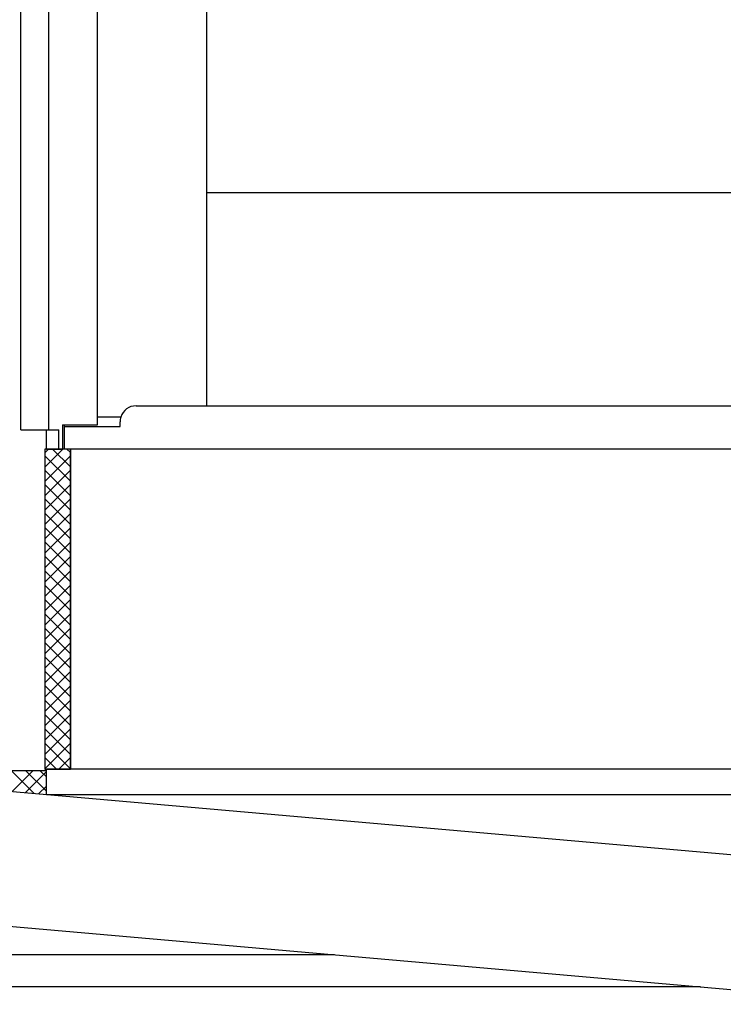
# Model space of a CAD drawing. Extents: x 0 to 15840, y 0 to 25652.
# Drawn here: x 12989 to 13209, y 19941 to 20249 of the extents above; entities that cross this region are included whole.
import ezdxf

# ---------------------------------------------------------------- set-up
doc = ezdxf.new("R2010")
doc.units = 0
doc.layers.add('YKK_A1', color=4, linetype='CONTINUOUS', lineweight=30)

msp = doc.modelspace()

# ---------------------------------------------------------------- linework, layer by layer
at = {"layer": 'YKK_A1'}
for p, q in [((12989.13, 20120.67), (12989.13, 21171.67)), ((12997.93, 20120.67), (12997.93, 21171.67)), ((13013.13, 20122.27), (13013.13, 21141.67)), ((13047.13, 21141.67), (13047.13, 20128.17)), ((13813.63, 20194.67), (13047.13, 20194.67)), ((13020.36, 20124.67), (13013.13, 20124.67)), ((13002.13, 20122.27), (13013.13, 20122.27)), ((13002.13, 20122.27), (13002.13, 20114.67)), ((12989.13, 20120.67), (13001.03, 20120.67)), ((12997.13, 20114.67), (12997.13, 20120.67)), ((13001.03, 20114.67), (13001.03, 20120.67)), ((13004.63, 20114.67), (12996.63, 20114.67)), ((12996.63, 20114.67), (12996.63, 20014.67)), ((12997.13, 20114.67), (13002.13, 20114.67)), ((14647.63, 20114.67), (13004.63, 20114.67)), ((13004.63, 20114.67), (13004.63, 20014.67)), ((13004.63, 20014.67), (13004.63, 20114.67)), ((12996.63, 20014.17), (12930.93, 20014.17)), ((12997.13, 20014.17), (12930.93, 20014.17)), ((12996.63, 20014.67), (13004.63, 20014.67)), ((12997.13, 20006.67), (12997.13, 20014.67)), ((14655.13, 20014.67), (12997.13, 20014.67)), ((12997.13, 20006.67), (12997.13, 20014.67)), ((14647.63, 20014.67), (13004.63, 20014.67)), ((12930.79, 20012.51), (14613.04, 19865.33)), ((13342.63, 20006.67), (12997.13, 20006.67)), ((13342.63, 20006.67), (12997.53, 20006.67)), ((13342.63, 20006.67), (12997.53, 20006.67)), ((12927.12, 19970.67), (14609.38, 19823.49)), ((13087.14, 19956.67), (12855.4, 19956.67))]:
    msp.add_line(p, q, dxfattribs=at)
at = {"layer": 'YKK_A1', "ltscale": 0.5}
for p, q in [((13025.13, 20128.17), (13838.63, 20128.17)), ((13002.63, 20122.27), (13002.63, 20114.67)), ((13002.63, 20121.67), (13020.13, 20121.67)), ((13020.13, 20121.67), (13020.13, 20123.17)), ((14649.63, 20114.67), (13002.63, 20114.67))]:
    msp.add_line(p, q, dxfattribs=at)
at = {"layer": 'YKK_A1', "linetype": 'Continuous'}
for p, q in [((12996.63, 20113.51), (12997.78, 20114.67)), ((12996.63, 20109.02), (13002.27, 20114.67)), ((13004.63, 20104.58), (12996.63, 20112.58)), ((12996.63, 20104.53), (13004.63, 20112.53)), ((13004.63, 20109.07), (12999.03, 20114.67)), ((13004.63, 20113.56), (13003.52, 20114.67)), ((13004.63, 20100.09), (12996.63, 20108.09)), ((12996.63, 20100.04), (13004.63, 20108.04)), ((13004.63, 20095.6), (12996.63, 20103.6)), ((12996.63, 20095.55), (13004.63, 20103.55)), ((13004.63, 20091.11), (12996.63, 20099.11)), ((12996.63, 20091.06), (13004.63, 20099.06)), ((13004.63, 20086.62), (12996.63, 20094.62)), ((12996.63, 20086.57), (13004.63, 20094.57)), ((13004.63, 20082.13), (12996.63, 20090.13)), ((12996.63, 20082.08), (13004.63, 20090.08)), ((13004.63, 20077.64), (12996.63, 20085.64)), ((12996.63, 20077.59), (13004.63, 20085.59)), ((13004.63, 20073.15), (12996.63, 20081.15)), ((12996.63, 20073.1), (13004.63, 20081.1)), ((13004.63, 20068.66), (12996.63, 20076.66)), ((12996.63, 20068.61), (13004.63, 20076.61)), ((13004.63, 20064.17), (12996.63, 20072.17)), ((12996.63, 20064.12), (13004.63, 20072.12)), ((13004.63, 20059.68), (12996.63, 20067.68)), ((12996.63, 20059.63), (13004.63, 20067.63)), ((13004.63, 20055.19), (12996.63, 20063.19)), ((12996.63, 20055.14), (13004.63, 20063.14)), ((13004.63, 20050.7), (12996.63, 20058.7)), ((12996.63, 20050.65), (13004.63, 20058.65)), ((13004.63, 20046.21), (12996.63, 20054.21)), ((12996.63, 20046.16), (13004.63, 20054.16)), ((13004.63, 20041.72), (12996.63, 20049.72)), ((12996.63, 20041.67), (13004.63, 20049.67)), ((13004.63, 20037.23), (12996.63, 20045.23)), ((12996.63, 20037.18), (13004.63, 20045.18)), ((13004.63, 20032.74), (12996.63, 20040.74)), ((12996.63, 20032.69), (13004.63, 20040.69)), ((13004.63, 20028.25), (12996.63, 20036.25)), ((12996.63, 20028.2), (13004.63, 20036.2)), ((13004.63, 20023.76), (12996.63, 20031.76)), ((12996.63, 20023.71), (13004.63, 20031.71)), ((13004.63, 20019.27), (12996.63, 20027.27)), ((12996.63, 20019.22), (13004.63, 20027.22)), ((13004.63, 20014.78), (12996.63, 20022.78)), ((12996.63, 20014.73), (13004.63, 20022.73)), ((13000.25, 20014.67), (12996.63, 20018.29)), ((13001.05, 20014.67), (13004.63, 20018.24)), ((12993.33, 20007.03), (12986.2, 20014.17)), ((12986.41, 20007.64), (12992.94, 20014.17)), ((12997.13, 20007.73), (12990.69, 20014.17)), ((12997.13, 20012.22), (12995.18, 20014.17)), ((12990.54, 20007.28), (12997.13, 20013.87)), ((12994.67, 20006.92), (12997.13, 20009.38))]:
    msp.add_line(p, q, dxfattribs=at)
at = {"layer": 'YKK_A1', "lineweight": -2, "ltscale": 0.5}
msp.add_line((13201.44, 19946.67), (12856.15, 19946.67), dxfattribs=at)
at = {"layer": 'YKK_A1', "ltscale": 0.5}
for start, end in [(90, 162.5422), (162.5422, 180)]:
    msp.add_arc((13025.13, 20123.17), 5, start, end, dxfattribs=at)

doc.saveas('drawing.dxf')
